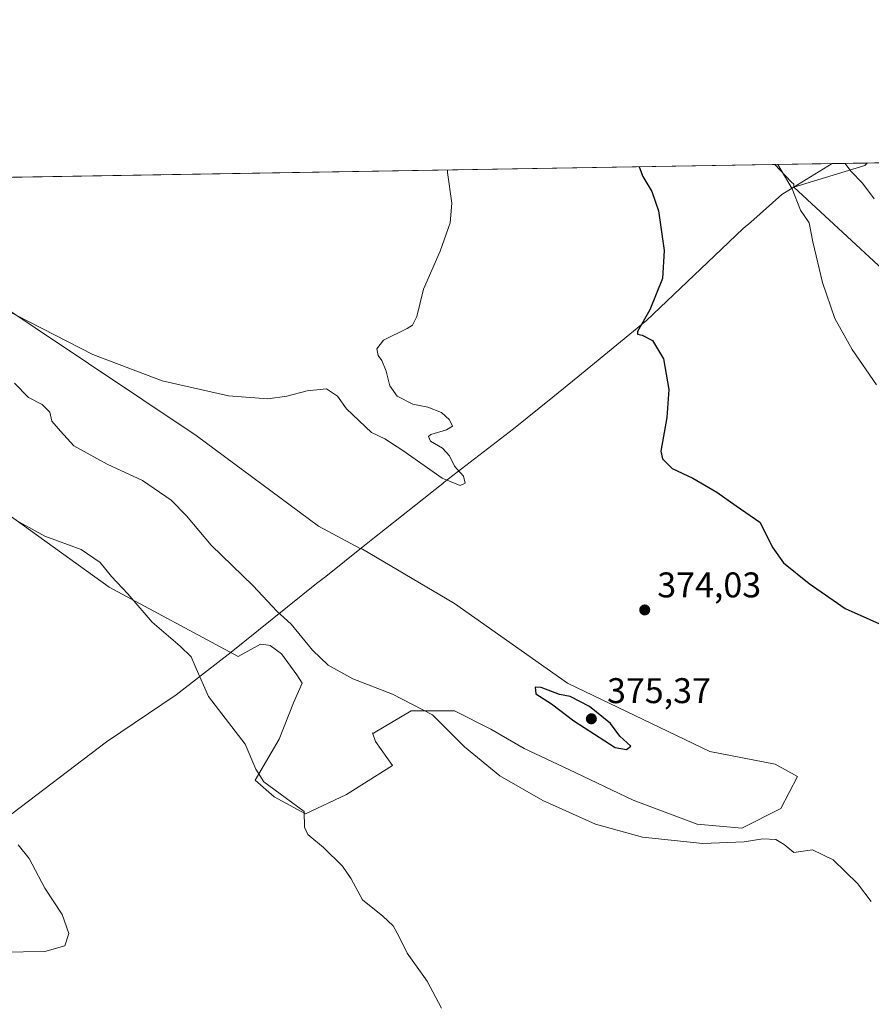
# Model space of a CAD drawing. Units: metres. Extents: x 615184 to 618661, y 4673859 to 4676229.
# Drawn here: x 615962 to 616202, y 4675953 to 4676229 of the extents above; entities that cross this region are included whole.
import ezdxf

# ---------------------------------------------------------------- set-up
doc = ezdxf.new("R2010")
doc.units = ezdxf.units.M
doc.header["$MEASUREMENT"] = 0
for name, color, linetype, lineweight in [('Arbolado forestal CxS', 92, 'Continuous', 0), ('Comarca CxS', 21, 'Continuous', 0), ('Comunidad Autónoma CxS', 142, 'Continuous', 0), ('Cultivos herbáceos CxS', 92, 'Continuous', 0), ('Curva de nivel maestra', 30, 'Continuous', 30), ('Curva de nivel normal', 30, 'Continuous', 0), ('Espacio natural protegido', 121, 'Continuous', 13), ('Espacio natural protegido CxS', 121, 'Continuous', 0), ('Municipio', 91, 'Continuous', 13), ('Municipio CxS', 4, 'Continuous', 0), ('Provincia CxS', 1, 'Continuous', 0), ('Punto de cota en terreno', 7, 'Continuous', 0), ('Rótulo de punto de cota en terreno', 7, 'Continuous', 0), ('Suelo desnudo CxS', 253, 'Continuous', 0)]:
    doc.layers.add(name, color=color, linetype=linetype, lineweight=lineweight)
doc.styles.add('Style-Arial', font='txt')

# ---------------------------------------------------------------- blocks, each defined once
blk = doc.blocks.new('*U8')
at = {"layer": 'Suelo desnudo CxS', "color": 253, "linetype": 'Continuous', "lineweight": 0}
blk.add_polyline3d([(615938.7591000004, 4676161.440500001, 369.622199999998), (615966.8327000003, 4676142.724300001, 370.1272999999928), (616012.0619000001, 4676112.570900001, 371.7788), (616046.3739, 4676087.0963, 372.6725000000006), (616058.1322999997, 4676080.8095, 372.8991999999998), (616058.7099000001, 4676080.636299999, 372.880799999999), (616084.5620999997, 4676065.359300001, 373.2087999999931), (616116.2901, 4676043.0319, 374.6530999999959), (616156.2440999999, 4676023.8377, 373.1858999999968), (616174.6542999997, 4676020.3123, 371.9268000000012), (616180.9215000002, 4676016.786900001, 371.5405000000028), (616176.2209000001, 4676007.7777, 371.2581000000064), (616165.2528999997, 4676002.2939, 371.3684999999969), (616152.7185000004, 4676003.4691, 371.7560999999987), (616134.7001, 4676010.1283, 372.2768999999971), (616116.6815, 4676018.746099999, 372.2667999999976), (616104.1470999997, 4676024.621900001, 372.0436000000045), (616094.7461000001, 4676030.105699999, 371.805600000007), (616084.5617000004, 4676035.198100001, 371.5975999999937), (616072.4187000003, 4676035.1983, 369.9199999999983), (616061.8428999997, 4676028.931100001, 368.6003000000055), (616061.5060000002, 4676029.0865, 368.6062999999995), (616062.4099000003, 4676026.633099999, 368.4379999999946), (616067.1471999995, 4676019.865300001, 367.905899999998), (616054.2884999998, 4676011.7445, 366.3595999999961), (616042.7834999999, 4676006.330499999, 365.2961000000068), (616033.9857000001, 4676011.0679, 365.0069999999978), (616028.5717000002, 4676015.805299999, 364.8092000000034), (616035.3395999996, 4676027.3101, 366.1281000000017), (616039.4001000002, 4676037.461300001, 367.524900000004), (616041.7704999996, 4676042.991900001, 368.5264000000025), (616040.2991000004, 4676045.382900001, 368.520399999994), (616035.9903999995, 4676051.258500001, 368.4758000000002), (616032.8567000004, 4676053.608700001, 368.4701000000059), (616032.3063000003, 4676053.6875, 368.4149000000034), (616030.1146999998, 4676054.000499999, 368.1751999999979), (616023.8476, 4676050.475099999, 366.9336999999941), (615987.6271000003, 4676069.941099999, 364.5764000000054), (615954.3547999999, 4676093.855699999, 364.9336999999941)], dxfattribs=at)
blk = doc.blocks.new('*U13')
at = {"layer": 'Cultivos herbáceos CxS', "color": 92, "linetype": 'Continuous', "lineweight": 0}
for points in [[(615954.3547999999, 4676093.855699999, 364.9336999999941), (615987.6271000003, 4676069.941099999, 364.5764000000054), (616023.8476, 4676050.475099999, 366.9336999999941), (616030.1146999998, 4676054.000499999, 368.1751999999979), (616032.3063000003, 4676053.6875, 368.4149000000034), (616032.8567000004, 4676053.608700001, 368.4701000000059), (616035.9903999995, 4676051.258500001, 368.4758000000002), (616040.2991000004, 4676045.382900001, 368.520399999994), (616041.7704999996, 4676042.991900001, 368.5264000000025), (616039.4001000002, 4676037.461300001, 367.524900000004), (616035.3395999996, 4676027.3101, 366.1281000000017), (616028.5717000002, 4676015.805299999, 364.8092000000034), (616033.9857000001, 4676011.0679, 365.0069999999978), (616042.7834999999, 4676006.330499999, 365.2961000000068), (616054.2884999998, 4676011.7445, 366.3595999999961), (616067.1471999995, 4676019.865300001, 367.905899999998), (616062.4099000003, 4676026.633099999, 368.4379999999946), (616061.5060000002, 4676029.0865, 368.6062999999995), (616061.8428999997, 4676028.931100001, 368.6003000000055), (616072.4187000003, 4676035.1983, 369.9199999999983), (616084.5617000004, 4676035.198100001, 371.5975999999937), (616094.7461000001, 4676030.105699999, 371.805600000007), (616104.1470999997, 4676024.621900001, 372.0436000000045), (616116.6815, 4676018.746099999, 372.2667999999976), (616134.7001, 4676010.1283, 372.2768999999971), (616152.7185000004, 4676003.4691, 371.7560999999987), (616165.2528999997, 4676002.2939, 371.3684999999969), (616176.2209000001, 4676007.7777, 371.2581000000064), (616180.9215000002, 4676016.786900001, 371.5405000000028), (616174.6542999997, 4676020.3123, 371.9268000000012), (616156.2440999999, 4676023.8377, 373.1858999999968), (616116.2901, 4676043.0319, 374.6530999999959), (616084.5620999997, 4676065.359300001, 373.2087999999931), (616058.7099000001, 4676080.636299999, 372.880799999999), (616058.1322999997, 4676080.8095, 372.8991999999998), (616046.3739, 4676087.0963, 372.6725000000006), (616012.0619000001, 4676112.570900001, 371.7788), (615966.8327000003, 4676142.724300001, 370.1272999999928), (615938.7591000004, 4676161.440500001, 369.622199999998)], [(615907.5115, 4676184.164799999, 369.9232000000048), (616174.5279000001, 4676188.6021, 379.7762999999977), (616179.1517000003, 4676183.752499999, 380.2550999999949), (616179.8879000006, 4676183.0715, 380.3672999999981), (616179.8879000006, 4676182.3073, 380.2638000000007), (616238.5687999995, 4676128.006300001, 383.8454000000056)]]:
    blk.add_polyline3d(points, dxfattribs=at)
blk = doc.blocks.new('*U15')
at = {"layer": 'Municipio CxS', "color": 4, "linetype": 'Continuous', "lineweight": 0, "flags": 128}
blk.add_lwpolyline([(615186.0800198894, 4676172.176038008), (616190.6560150522, 4676188.870175534), (616180.9249999997, 4676182.884000001), (616176.4940000008, 4676180.158), (616167.753999999, 4676172.473999999), (616165.6390000007, 4676170.615), (616157.6040000012, 4676162.980000001), (616138.5219999999, 4676144.850000001), (616119.1990000004, 4676128.974000001), (616112.1679999996, 4676123.296000001), (616101.1359999992, 4676114.385), (616081.6749999988, 4676099.397999999), (616081.2539999997, 4676099.065000001), (616078.2850000003, 4676096.715), (616078.2049999997, 4676096.652), (616065.214, 4676086.370999999), (616062.093000001, 4676083.901000001), (616059.7550000006, 4676082.035), (616058.9739999995, 4676081.410999999), (616048.4259999992, 4676072.989), (616045.8650000012, 4676070.944), (616021.4159999993, 4676051.361), (616019.7670000007, 4676050.085999999), (616006.3789999996, 4676039.734999999), (615986.899, 4676026.53), (615958.3370000012, 4676004.82)], dxfattribs=at)
blk = doc.blocks.new('*U16')
at = {"layer": 'Espacio natural protegido CxS', "color": 121, "linetype": 'Continuous', "lineweight": 0, "flags": 128}
blk.add_lwpolyline([(615186.0800198894, 4676172.176038008), (616190.6560150522, 4676188.870175534), (616180.9249999997, 4676182.884000001), (616176.4940000008, 4676180.158), (616167.753999999, 4676172.473999999), (616165.6390000007, 4676170.615), (616157.6040000012, 4676162.980000001), (616138.5219999999, 4676144.850000001), (616119.1990000004, 4676128.974000001), (616112.1679999996, 4676123.296000001), (616101.1359999992, 4676114.385), (616081.6749999988, 4676099.397999999), (616081.2539999997, 4676099.065000001), (616078.2850000003, 4676096.715), (616078.2049999997, 4676096.652), (616065.214, 4676086.370999999), (616062.093000001, 4676083.901000001), (616059.7550000006, 4676082.035), (616058.9739999995, 4676081.410999999), (616048.4259999992, 4676072.989), (616045.8650000012, 4676070.944), (616021.4159999993, 4676051.361), (616019.7670000007, 4676050.085999999), (616006.3789999996, 4676039.734999999), (615986.899, 4676026.53), (615958.3370000012, 4676004.82)], dxfattribs=at)
blk = doc.blocks.new('5PATER')
at = {"layer": 'Punto de cota en terreno', "linetype": 'Continuous', "lineweight": 0}
h = blk.add_hatch(color=51, dxfattribs=at)
edge = h.paths.add_edge_path()
edge.add_ellipse((0, 0), major_axis=(-0.1095731443231308, -0.1110710700762829), ratio=0.9994222409660322, start_angle=0, end_angle=360)

msp = doc.modelspace()

# ---------------------------------------------------------------- linework, layer by layer
at = {"layer": 'Arbolado forestal CxS', "color": 92, "linetype": 'Continuous', "lineweight": 0, "extrusion": (-0.2359762186865255, -0.2246530222913708, 0.9454344206711336), "elevation": -1195562.773612255, "flags": 128}
msp.add_lwpolyline([(-2961943.598419458, 3470441.86827556), (-2961943.561082645, 3470440.903917094), (-2961952.890841571, 3470421.227566819)], dxfattribs=at)
at = {"layer": 'Arbolado forestal CxS', "color": 92, "linetype": 'Continuous', "lineweight": 0, "extrusion": (-0.3398204584863786, -0.005646982505563091, 0.9404733742018906), "elevation": -235439.9172310382, "flags": 128}
msp.add_lwpolyline([(-4665305.19186441, 652642.7031877057), (-4665305.191864409, 652701.5914526207)], dxfattribs=at)
at = {"layer": 'Arbolado forestal CxS', "color": 92, "linetype": 'Continuous', "lineweight": 0}
for points in [[(616238.5687999995, 4676128.006300001, 383.8454000000056), (616179.8879000006, 4676182.3073, 380.2638000000007), (616199.7943000002, 4676188.376900001, 386.6745999999985), (616200.4287999999, 4676189.032500001, 386.9888000000064), (616255.8039999995, 4676189.9527, 407.002999999997)], [(616179.8879000006, 4676182.3073, 380.2638000000007), (616238.5687999995, 4676128.006300001, 383.8454000000056), (616251.9814999999, 4676102.1643, 382.354800000001), (616293.2149999999, 4676072.3465, 381.0178000000014), (616309.6086999997, 4676064.395300001, 380.7611999999936), (616322.8009000003, 4676062.3453, 381.1512999999977), (616333.9502999998, 4676059.9221, 381.7140999999974), (616352.6372999996, 4676063.560900001, 384.9695999999968), (616364.7517999997, 4676066.3827, 386.2133999999933), (616367.8082999998, 4676065.363299999, 386.3358000000007), (616372.2034999998, 4676063.897299999, 386.7243000000017), (616375.6803000001, 4676059.4243, 386.5482999999949), (616379.6633000001, 4676048.9157, 385.8499000000011), (616391.9878000002, 4676034.004699999, 385.2189000000071), (616412.4225000005, 4676000.498500001, 384.7345999999961), (616416.1453999998, 4675990.047700001, 384.8426000000036), (616419.1640999997, 4675975.337099999, 384.1987999999984), (616426.8487, 4675959.5349, 384.2140999999974), (616435.2938000001, 4675946.116699999, 384.4061999999976), (616450.2193, 4675930.8169, 385.6138999999966), (616468.9154000003, 4675915.496300001, 386.3744000000006), (616489.2311000006, 4675905.935500001, 388.2021999999997), (616499.3529000003, 4675882.292099999, 386.7253000000055), (616524.2171, 4675867.0985, 385.3699000000051)]]:
    msp.add_polyline3d(points, dxfattribs=at)
at = {"layer": 'Comarca CxS', "color": 21, "linetype": 'Continuous', "lineweight": 0, "flags": 128}
msp.add_lwpolyline([(615485.69663185, 4673863.363977048), (615221.8000008553, 4673858.979983266), (615183.9100008548, 4676172.139983238), (615186.0800198894, 4676172.176038008), (616190.6560150522, 4676188.870175534), (616255.8435038865, 4676189.953380383), (618004.6507096665, 4676219.015086425), (618622.3500008807, 4676229.279983237), (618661.3700008803, 4673916.119983263), (616494.4159219477, 4673880.121375646)], close=True, dxfattribs=at)
at = {"layer": 'Comunidad Autónoma CxS', "color": 142, "linetype": 'Continuous', "lineweight": 0, "flags": 128}
msp.add_lwpolyline([(615485.69663185, 4673863.363977048), (615221.8000008553, 4673858.979983266), (615183.9100008548, 4676172.139983238), (615186.0800198894, 4676172.176038008), (616190.6560150522, 4676188.870175534), (616255.8435038865, 4676189.953380383), (618004.6507096665, 4676219.015086425), (618622.3500008807, 4676229.279983237), (618661.3700008803, 4673916.119983263), (616494.4159219477, 4673880.121375646)], close=True, dxfattribs=at)
at = {"layer": 'Cultivos herbáceos CxS', "color": 92, "linetype": 'Continuous', "lineweight": 0, "extrusion": (-0.03686508507726868, -0.000612613141113894, 0.9993200639471745), "elevation": -25200.50300123547, "flags": 128}
msp.add_lwpolyline([(-4665305.081709017, 693061.3045011956), (-4665305.081709017, 693328.5394693824)], dxfattribs=at)
at = {"layer": 'Cultivos herbáceos CxS', "color": 92, "linetype": 'Continuous', "lineweight": 0}
for points in [[(616174.5277000006, 4676188.6022, 379.776199999993), (616179.1517000003, 4676183.752499999, 380.2550999999949), (616179.8879000006, 4676183.0715, 380.3672999999981), (616179.8879000006, 4676182.3073, 380.2638000000007)], [(616179.8879000006, 4676182.3073, 380.2638000000007), (616238.5687999995, 4676128.006300001, 383.8454000000056), (616251.9814999999, 4676102.1643, 382.354800000001), (616293.2149999999, 4676072.3465, 381.0178000000014), (616309.6086999997, 4676064.395300001, 380.7611999999936), (616322.8009000003, 4676062.3453, 381.1512999999977), (616333.9502999998, 4676059.9221, 381.7140999999974), (616352.6372999996, 4676063.560900001, 384.9695999999968), (616364.7517999997, 4676066.3827, 386.2133999999933), (616367.8082999998, 4676065.363299999, 386.3358000000007), (616372.2034999998, 4676063.897299999, 386.7243000000017), (616375.6803000001, 4676059.4243, 386.5482999999949), (616379.6633000001, 4676048.9157, 385.8499000000011), (616391.9878000002, 4676034.004699999, 385.2189000000071), (616412.4225000005, 4676000.498500001, 384.7345999999961), (616416.1453999998, 4675990.047700001, 384.8426000000036), (616419.1640999997, 4675975.337099999, 384.1987999999984), (616426.8487, 4675959.5349, 384.2140999999974), (616435.2938000001, 4675946.116699999, 384.4061999999976), (616450.2193, 4675930.8169, 385.6138999999966), (616468.9154000003, 4675915.496300001, 386.3744000000006), (616489.2311000006, 4675905.935500001, 388.2021999999997), (616499.3529000003, 4675882.292099999, 386.7253000000055), (616524.2171, 4675867.0985, 385.3699000000051)], [(615954.3547999999, 4676093.855699999, 364.9336999999941), (615987.6271000003, 4676069.941099999, 364.5764000000054), (616023.8476, 4676050.475099999, 366.9336999999941), (616030.1146999998, 4676054.000499999, 368.1751999999979), (616032.3063000003, 4676053.6875, 368.4149000000034), (616032.8567000004, 4676053.608700001, 368.4701000000059), (616035.9903999995, 4676051.258500001, 368.4758000000002), (616040.2991000004, 4676045.382900001, 368.520399999994), (616041.7704999996, 4676042.991900001, 368.5264000000025), (616039.4001000002, 4676037.461300001, 367.524900000004), (616035.3395999996, 4676027.3101, 366.1281000000017), (616028.5717000002, 4676015.805299999, 364.8092000000034), (616033.9857000001, 4676011.0679, 365.0069999999978), (616042.7834999999, 4676006.330499999, 365.2961000000068), (616054.2884999998, 4676011.7445, 366.3595999999961), (616067.1471999995, 4676019.865300001, 367.905899999998), (616062.4099000003, 4676026.633099999, 368.4379999999946), (616061.5060000002, 4676029.0865, 368.6062999999995), (616061.8428999997, 4676028.931100001, 368.6003000000055), (616072.4187000003, 4676035.1983, 369.9199999999983), (616084.5617000004, 4676035.198100001, 371.5975999999937), (616094.7461000001, 4676030.105699999, 371.805600000007), (616104.1470999997, 4676024.621900001, 372.0436000000045), (616116.6815, 4676018.746099999, 372.2667999999976), (616134.7001, 4676010.1283, 372.2768999999971), (616152.7185000004, 4676003.4691, 371.7560999999987), (616165.2528999997, 4676002.2939, 371.3684999999969), (616176.2209000001, 4676007.7777, 371.2581000000064), (616180.9215000002, 4676016.786900001, 371.5405000000028), (616174.6542999997, 4676020.3123, 371.9268000000012), (616156.2440999999, 4676023.8377, 373.1858999999968), (616116.2901, 4676043.0319, 374.6530999999959), (616084.5620999997, 4676065.359300001, 373.2087999999931), (616058.7099000001, 4676080.636299999, 372.880799999999), (616058.1322999997, 4676080.8095, 372.8991999999998), (616046.3739, 4676087.0963, 372.6725000000006), (616012.0619000001, 4676112.570900001, 371.7788), (615966.8327000003, 4676142.724300001, 370.1272999999928), (615938.7591000004, 4676161.440500001, 369.622199999998)]]:
    msp.add_polyline3d(points, dxfattribs=at)
at = {"layer": 'Curva de nivel maestra', "color": 30, "linetype": 'Continuous', "lineweight": 30, "elevation": 375, "flags": 128}
for points in [[(616136.4354999998, 4676187.9691), (616137.4500000002, 4676185.270099999), (616139.9699999997, 4676181.030099999), (616141.8200000003, 4676175.6501), (616143.4100000003, 4676164.440099999), (616142.9699999997, 4676156.620100001), (616139.4100000003, 4676147.8201), (616135.9600000001, 4676141.710100001), (616135.9299999997, 4676141.0001), (616137.2599999999, 4676140.6801), (616140.2000000002, 4676139.210100001), (616143.2599999999, 4676134.0601), (616144.7400000002, 4676125.420100001), (616144.1799999997, 4676117.600099999), (616142.4699999997, 4676108.190099999), (616142.9699999997, 4676105.9801), (616145.6500000004, 4676103.2601), (616151.4800000006, 4676100.530099999), (616158.2199999997, 4676096.630100001), (616163.6799999997, 4676092.8101), (616170.3200000003, 4676088.2301), (616173.9299999997, 4676081.050100001), (616176.9199999999, 4676076.770099999), (616184.1699999999, 4676070.9901), (616194.3099999996, 4676063.950099999), (616214.1699999999, 4676055.0601)], [(616132.8499999996, 4676024.4301), (616134.0499999998, 4676025.350099999), (616130.9900000002, 4676028.140100001), (616128.3399999999, 4676031.6801), (616122.5199999996, 4676036.5001), (616117.0999999996, 4676039.220100001), (616114.0800000001, 4676039.8301), (616108.8899999997, 4676041.8301), (616107.2000000002, 4676041.840100001), (616107.4299999997, 4676040.0001), (616111.8300000001, 4676037.210100001), (616118.1299999999, 4676032.390100001), (616129.6900000004, 4676024.9101), (616132.8499999996, 4676024.4301)]]:
    msp.add_lwpolyline(points, dxfattribs=at)
at = {"layer": 'Curva de nivel normal', "color": 30, "linetype": 'Continuous', "lineweight": 0, "flags": 128}
for points, elevation in [([(616175.3880000003, 4676188.6165), (616179.3499999996, 4676181.780099999), (616181.7400000002, 4676175.8301), (616184.2000000002, 4676172.290100001), (616185.2400000002, 4676166.890100001), (616187.9100000003, 4676155.540100001), (616191.4000000004, 4676145.370100001), (616196.2599999999, 4676136.6801), (616203.0499999998, 4676126.800100001)], 380), ([(616194.2876000004, 4676188.930500001), (616195.9100000003, 4676186.790100001), (616199.1100000005, 4676183.360099999), (616202.4400000004, 4676178.9901)], 385), ([(616082.5999999996, 4676187.0746), (616082.6399999997, 4676186.350099999), (616083.8499999996, 4676177.790100001), (616083.3600000005, 4676172.270099999), (616080.5599999996, 4676164.270099999), (616075.8600000005, 4676153.600099999), (616074.0099999999, 4676145.9301), (616072.7400000002, 4676143.530099999), (616071.3200000003, 4676142.600099999), (616064.6500000004, 4676139.2601), (616062.7300000006, 4676136.9101), (616063.1399999997, 4676135.0001), (616064.1900000004, 4676133.5701), (616065.3799999999, 4676130.620100001), (616066.4199999999, 4676126.470100001), (616068.4800000006, 4676123.5701), (616072.9100000003, 4676121.3301), (616077.0700000003, 4676120.4801), (616080.9400000004, 4676118.9901), (616083.2100000001, 4676116.950099999), (616084.0199999996, 4676115.140100001), (616082.3200000003, 4676114.090100001), (616077.9199999999, 4676112.800100001), (616077.2800000003, 4676112.2301), (616077.8799999999, 4676110.9301), (616081.2400000002, 4676108.940099999), (616083.1500000004, 4676106.800100001), (616084.6200000001, 4676103.960100001), (616087.0899999999, 4676101.100099999), (616087.6100000005, 4676099.1601), (616086.1900000004, 4676098.4901), (616081.1299999999, 4676100.550100001), (616070.0999999996, 4676108.3201), (616064.9800000006, 4676111.5801), (616061.29, 4676113.370100001), (616054.2599999999, 4676120.020099999), (616051.7300000006, 4676123.5701), (616048.6500000004, 4676125.600099999), (616043.1699999999, 4676125.090100001), (616037.5, 4676123.540100001), (616032.1600000003, 4676122.860099999), (616021.1100000005, 4676123.6801), (616002.4699999997, 4676127.9001), (615983.0599999996, 4676135.3201), (615954.2999999998, 4676149.970100001)], 370), ([(615960.9800000006, 4676127.2301), (615964.9199999999, 4676123.210100001), (615968.8399999999, 4676121.200099999), (615970.9100000003, 4676119.0701), (615971.5, 4676116.600099999), (615973.9800000006, 4676113.7401), (615977.7199999997, 4676109.6601), (615987.0099999999, 4676104.450099999), (615996.9800000006, 4676099.950099999), (616005, 4676094.4101), (616009.3200000003, 4676090.0101), (616016.2599999999, 4676081.7601), (616028.0199999996, 4676070.340100001), (616034.6900000004, 4676063.2301), (616038.7300000006, 4676059.540100001), (616044.6900000004, 4676052.3201), (616049.0700000003, 4676048.0601), (616056.0499999998, 4676044.270099999), (616067.1399999997, 4676039.920100001), (616078.3600000005, 4676034.100099999), (616087.3899999997, 4676025.170100001), (616097.2599999999, 4676017.0101), (616109.3799999999, 4676010.0801), (616124.1900000004, 4676003.4001), (616137.4000000004, 4675999.770099999), (616154.3499999996, 4675998.030099999), (616165.9400000004, 4675998.5001), (616171.1799999997, 4675999.280099999), (616174.8499999996, 4675999.1601), (616177.1799999997, 4675997.6801), (616179.8499999996, 4675995.450099999), (616185.0599999996, 4675996.2401), (616190.9199999999, 4675993.380100001), (616197.7199999997, 4675986.8101), (616201.6200000001, 4675981.710100001)], 370), ([(616080.9699999997, 4675951.720100001), (616076.9400000004, 4675959.360099999), (616071.2800000003, 4675967.200099999), (616069.04, 4675971.800100001), (616067.3300000001, 4675974.920100001), (616064.4600000001, 4675977.550100001), (616058.7699999996, 4675982.1601), (616055.5899999999, 4675988.0601), (616053.1699999999, 4675991.6601), (616047.8200000003, 4675996.860099999), (616043.3700000001, 4676000.4801), (616042.4400000004, 4676002.620100001), (616042.3399999999, 4676007.020099999), (616037.0700000003, 4676010.880100001), (616031, 4676015.350099999), (616028.8200000003, 4676018.9101), (616025.8300000001, 4676025.920100001), (616015.5199999996, 4676039.280099999), (616012.0800000001, 4676047.170100001), (616010.6399999997, 4676050.4001), (616007.54, 4676053.440099999), (615999.6699999999, 4676060.090100001), (615992.8700000001, 4676068.0701), (615988.2800000003, 4676072.950099999), (615985.04, 4676076.9301), (615979.7400000002, 4676080.530099999), (615969.5599999996, 4676084.2401), (615962.4500000002, 4676088.210100001)], 364.9999999999999), ([(615962.0199999996, 4675997.610099999), (615965.1500000004, 4675993.780099999), (615969.5199999996, 4675985.460100001), (615974.4400000004, 4675978.040100001), (615976.29, 4675972.7501), (615975.2000000002, 4675969.2601), (615969.54, 4675967.6601), (615957.5, 4675967.4901)], 360)]:
    msp.add_lwpolyline(points, dxfattribs=dict(at, elevation=elevation))
at = {"layer": 'Espacio natural protegido', "color": 121, "linetype": 'Continuous', "lineweight": 13, "flags": 128}
msp.add_lwpolyline([(616190.6558152974, 4676188.870086379), (616180.9250000003, 4676182.884000001), (616176.4940000013, 4676180.158), (616167.7539999996, 4676172.474000001), (616165.6390000012, 4676170.614999999), (616157.6040000018, 4676162.980000002), (616138.5220000005, 4676144.850000001), (616119.1990000008, 4676128.974000001), (616112.1680000002, 4676123.296000003), (616101.1359999998, 4676114.384999999), (616081.6750000016, 4676099.397999999), (616081.2540000003, 4676099.065000001), (616078.2850000008, 4676096.715), (616078.2050000003, 4676096.652000001), (616065.2140000006, 4676086.371), (616062.0930000015, 4676083.901000002), (616059.755000001, 4676082.034999999), (616058.9740000024, 4676081.411), (616048.4260000021, 4676072.989000001), (616045.8650000016, 4676070.943999999), (616021.4160000022, 4676051.361000001), (616019.7670000013, 4676050.085999998), (616006.3790000001, 4676039.735), (615986.8990000006, 4676026.530000002), (615958.3370000018, 4676004.820000002)], dxfattribs=at)
at = {"layer": 'Espacio natural protegido CxS', "color": 121, "linetype": 'Continuous', "lineweight": 0, "flags": 128}
msp.add_lwpolyline([(615186.0800198894, 4676172.176038008), (616190.6560150522, 4676188.870175534), (616255.8435038865, 4676189.953380383), (618004.6507096665, 4676219.015086425)], dxfattribs=at)
at = {"layer": 'Municipio', "color": 91, "linetype": 'Continuous', "lineweight": 13, "flags": 128}
msp.add_lwpolyline([(616190.6558152974, 4676188.870086379), (616180.9250000003, 4676182.884000001), (616176.4940000013, 4676180.158), (616167.7539999996, 4676172.474000001), (616165.6390000012, 4676170.614999999), (616157.6040000018, 4676162.980000002), (616138.5220000005, 4676144.850000001), (616119.1990000008, 4676128.974000001), (616112.1680000002, 4676123.296000003), (616101.1359999998, 4676114.384999999), (616081.6750000016, 4676099.397999999), (616081.2540000003, 4676099.065000001), (616078.2850000008, 4676096.715), (616078.2050000003, 4676096.652000001), (616065.2140000006, 4676086.371), (616062.0930000015, 4676083.901000002), (616059.755000001, 4676082.034999999), (616058.9740000024, 4676081.411), (616048.4260000021, 4676072.989000001), (616045.8650000016, 4676070.943999999), (616021.4160000022, 4676051.361000001), (616019.7670000013, 4676050.085999998), (616006.3790000001, 4676039.735), (615986.8990000006, 4676026.530000002), (615958.3370000018, 4676004.820000002)], dxfattribs=at)
msp.add_lwpolyline([(616190.6558152974, 4676188.870086379), (616180.9250000003, 4676182.884000001), (616176.4940000013, 4676180.158), (616167.7539999996, 4676172.474000001), (616165.6390000012, 4676170.614999999), (616157.6040000018, 4676162.980000002), (616138.5220000005, 4676144.850000001), (616119.1990000008, 4676128.974000001), (616112.1680000002, 4676123.296000003), (616101.1359999998, 4676114.384999999), (616081.6750000016, 4676099.397999999), (616081.2540000003, 4676099.065000001), (616078.2850000008, 4676096.715), (616078.2050000003, 4676096.652000001), (616065.2140000006, 4676086.371), (616062.0930000015, 4676083.901000002), (616059.755000001, 4676082.034999999), (616058.9740000024, 4676081.411), (616048.4260000021, 4676072.989000001), (616045.8650000016, 4676070.943999999), (616021.4160000022, 4676051.361000001), (616019.7670000013, 4676050.085999998), (616006.3790000001, 4676039.735), (615986.8990000006, 4676026.530000002), (615958.3370000018, 4676004.820000002)], dxfattribs=at)
at = {"layer": 'Municipio CxS', "color": 4, "linetype": 'Continuous', "lineweight": 0, "flags": 128}
msp.add_lwpolyline([(615958.3370000012, 4676004.82), (615986.899, 4676026.53), (616006.3789999996, 4676039.734999999), (616019.7670000007, 4676050.085999999), (616021.4159999993, 4676051.361), (616045.8650000012, 4676070.944), (616048.4259999992, 4676072.989), (616058.9739999995, 4676081.410999999), (616059.7550000006, 4676082.035), (616062.093000001, 4676083.901000001), (616065.214, 4676086.370999999), (616078.2049999997, 4676096.652), (616078.2850000003, 4676096.715), (616081.2539999997, 4676099.065000001), (616081.6749999988, 4676099.397999999), (616101.1359999992, 4676114.385), (616112.1679999996, 4676123.296000001), (616119.1990000004, 4676128.974000001), (616138.5219999999, 4676144.850000001), (616157.6040000012, 4676162.980000001), (616165.6390000007, 4676170.615), (616167.753999999, 4676172.473999999), (616176.4940000008, 4676180.158), (616180.9249999997, 4676182.884000001), (616190.6560150522, 4676188.870175534), (616255.8435038865, 4676189.953380383)], dxfattribs=at)
at = {"layer": 'Provincia CxS', "color": 1, "linetype": 'Continuous', "lineweight": 0, "flags": 128}
msp.add_lwpolyline([(615485.69663185, 4673863.363977048), (615221.8000008553, 4673858.979983266), (615183.9100008548, 4676172.139983238), (615186.0800198894, 4676172.176038008), (616190.6560150522, 4676188.870175534), (616255.8435038865, 4676189.953380383), (618004.6507096665, 4676219.015086425), (618622.3500008807, 4676229.279983237), (618661.3700008803, 4673916.119983263), (616494.4159219477, 4673880.121375646)], close=True, dxfattribs=at)
at = {"layer": 'Suelo desnudo CxS', "color": 253, "linetype": 'Continuous', "lineweight": 0, "extrusion": (-0.2681896893423598, -0.004457575439874863, 0.9633558120194462), "elevation": -185730.2590463186, "flags": 128}
msp.add_lwpolyline([(-4665302.810832067, 668479.6096600315), (-4665302.810832067, 668506.4995973685)], dxfattribs=at)
at = {"layer": 'Suelo desnudo CxS', "color": 253, "linetype": 'Continuous', "lineweight": 0, "extrusion": (-0.2359762186865255, -0.2246530222913708, 0.9454344206711336), "elevation": -1195562.773612255, "flags": 128}
msp.add_lwpolyline([(-2961943.598419458, 3470441.86827556), (-2961943.561082645, 3470440.903917094), (-2961952.890841571, 3470421.227566819)], dxfattribs=at)
at = {"layer": 'Suelo desnudo CxS', "color": 253, "linetype": 'Continuous', "lineweight": 0}
for points in [[(616174.5277000006, 4676188.6022, 379.776199999993), (616179.1517000003, 4676183.752499999, 380.2550999999949), (616179.8879000006, 4676183.0715, 380.3672999999981), (616179.8879000006, 4676182.3073, 380.2638000000007)], [(615954.3547999999, 4676093.855699999, 364.9336999999941), (615987.6271000003, 4676069.941099999, 364.5764000000054), (616023.8476, 4676050.475099999, 366.9336999999941), (616030.1146999998, 4676054.000499999, 368.1751999999979), (616032.3063000003, 4676053.6875, 368.4149000000034), (616032.8567000004, 4676053.608700001, 368.4701000000059), (616035.9903999995, 4676051.258500001, 368.4758000000002), (616040.2991000004, 4676045.382900001, 368.520399999994), (616041.7704999996, 4676042.991900001, 368.5264000000025), (616039.4001000002, 4676037.461300001, 367.524900000004), (616035.3395999996, 4676027.3101, 366.1281000000017), (616028.5717000002, 4676015.805299999, 364.8092000000034), (616033.9857000001, 4676011.0679, 365.0069999999978), (616042.7834999999, 4676006.330499999, 365.2961000000068), (616054.2884999998, 4676011.7445, 366.3595999999961), (616067.1471999995, 4676019.865300001, 367.905899999998), (616062.4099000003, 4676026.633099999, 368.4379999999946), (616061.5060000002, 4676029.0865, 368.6062999999995), (616061.8428999997, 4676028.931100001, 368.6003000000055), (616072.4187000003, 4676035.1983, 369.9199999999983), (616084.5617000004, 4676035.198100001, 371.5975999999937), (616094.7461000001, 4676030.105699999, 371.805600000007), (616104.1470999997, 4676024.621900001, 372.0436000000045), (616116.6815, 4676018.746099999, 372.2667999999976), (616134.7001, 4676010.1283, 372.2768999999971), (616152.7185000004, 4676003.4691, 371.7560999999987), (616165.2528999997, 4676002.2939, 371.3684999999969), (616176.2209000001, 4676007.7777, 371.2581000000064), (616180.9215000002, 4676016.786900001, 371.5405000000028), (616174.6542999997, 4676020.3123, 371.9268000000012), (616156.2440999999, 4676023.8377, 373.1858999999968), (616116.2901, 4676043.0319, 374.6530999999959), (616084.5620999997, 4676065.359300001, 373.2087999999931), (616058.7099000001, 4676080.636299999, 372.880799999999), (616058.1322999997, 4676080.8095, 372.8991999999998), (616046.3739, 4676087.0963, 372.6725000000006), (616012.0619000001, 4676112.570900001, 371.7788), (615966.8327000003, 4676142.724300001, 370.1272999999928), (615938.7591000004, 4676161.440500001, 369.622199999998)]]:
    msp.add_polyline3d(points, dxfattribs=at)
msp.add_polyline3d([(616179.8879000006, 4676182.3073, 380.2638000000007), (616179.8879000006, 4676183.0715, 380.3672999999981), (616179.1517000003, 4676183.752499999, 380.2550999999949), (616174.5279000001, 4676188.6021, 379.7762999999977), (616200.4287999999, 4676189.032500001, 386.9888000000064), (616199.7943000002, 4676188.376900001, 386.6745999999985)], close=True, dxfattribs=at)

# ---------------------------------------------------------------- block references
at = {"layer": 'Cultivos herbáceos CxS', "color": 92, "linetype": 'Continuous', "lineweight": 0}
msp.add_blockref('*U13', (0, 0), dxfattribs=at)
at = {"layer": 'Espacio natural protegido CxS', "color": 121, "linetype": 'Continuous', "lineweight": 0}
msp.add_blockref('*U16', (0, 0), dxfattribs=at)
at = {"layer": 'Municipio CxS', "color": 4, "linetype": 'Continuous', "lineweight": 0}
msp.add_blockref('*U15', (0, 0), dxfattribs=at)
at = {"layer": 'Punto de cota en terreno', "color": 7, "linetype": 'Continuous', "lineweight": 0, "xscale": 10, "yscale": 10, "zscale": 10}
for p in [(616137.9900000002, 4676063.57, 374.0299999999988), (616123, 4676033, 375.3699999999953)]:
    msp.add_blockref('5PATER', p, dxfattribs=at)
at = {"layer": 'Suelo desnudo CxS', "color": 253, "linetype": 'Continuous', "lineweight": 0}
msp.add_blockref('*U8', (0, 0), dxfattribs=at)

# ---------------------------------------------------------------- texts
at = {"layer": 'Rótulo de punto de cota en terreno', "color": 7, "linetype": 'Continuous', "lineweight": 0, "style": 'Style-Arial'}
for s, p in [('374,03', (616141.5177999996, 4676067.097800001)), ('375,37', (616127.4096999997, 4676037.409700001))]:
    msp.add_text(s, height=7.000000000000002, dxfattribs=at).set_placement(p)

doc.saveas('drawing.dxf')
